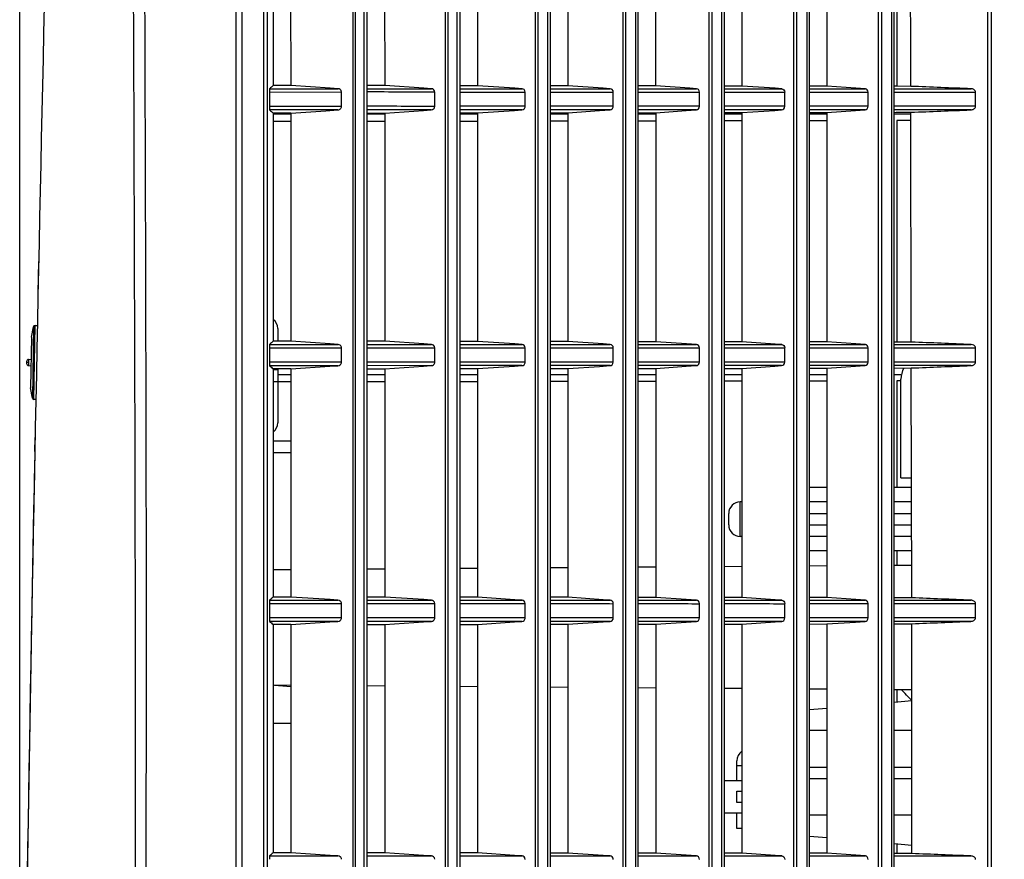
# Model space of a CAD drawing. Units: millimetres. Extents: x 0 to 594, y 0 to 420.
# Drawn here: x 316 to 345, y 200 to 225 of the extents above; entities that cross this region are included whole.
import ezdxf

# ---------------------------------------------------------------- set-up
doc = ezdxf.new("R2010")
doc.units = ezdxf.units.MM
doc.header["$LTSCALE"] = 32.67
doc.layers.get('0').update_dxf_attribs({"linetype": 'CONTINUOUS'})
doc.layers.add('0_COMPONENTS_1', color=7, linetype='CONTINUOUS')
doc.styles.get("Standard").update_dxf_attribs({"font": 'txt', "width": 0.5})
doc.dimstyles.new('DIMSTYLE_1', dxfattribs={"dimtxt": 3, "dimasz": 3.5, "dimexe": 0.18, "dimexo": 0.0625, "dimgap": 0.09, "dimtad": 1, "dimlfac": 3.003003, "dimdsep": 46, "dimtxsty": 'Standard', "dimblk": '_FILLED', "dimblk1": '_FILLED', "dimblk2": '_FILLED', "dimcen": 0.09, "dimclrt": 5, "dimadec": 0, "dimazin": 0, "dimtp": 0.5, "dimtm": 0.5, "dimtfac": 1, "dimtofl": 0, "dimtmove": 0, "dimatfit": 3, "dimldrblk": '_FILLED', "dimfxl": 1, "dimtolj": 1, "dimarcsym": 0})

# ---------------------------------------------------------------- blocks, each defined once
blk = doc.blocks.new('_FILLED')
at = {"color": 0, "linetype": 'ByBlock'}
blk.add_solid([(0, 0), (-1, 0.2143), (-1, -0.2143)], dxfattribs=at)
blk = doc.blocks.new('*D11')
at = {"color": 2, "linetype": 'Continuous'}
for p, q in [((316.462, 177.816), (316.462, 267.662)), ((351.093, 179.208), (351.093, 267.662)), ((316.462, 266.162), (333.778, 266.162)), ((351.093, 266.162), (333.778, 266.162))]:
    blk.add_line(p, q, dxfattribs=at)
at = {"color": 2, "linetype": 'Continuous', "xscale": 3.5, "yscale": 3.5, "zscale": 3.5, "rotation": 180}
blk.add_blockref('_FILLED', (316.462, 266.162), dxfattribs=at)
at = {"color": 2, "linetype": 'Continuous', "xscale": 3.5, "yscale": 3.5, "zscale": 3.5}
blk.add_blockref('_FILLED', (351.093, 266.162), dxfattribs=at)
at = {"color": 5, "linetype": 'Continuous', "insert": (330.778, 269.912), "char_height": 3, "width": 10.5, "attachment_point": 2, "line_spacing_factor": 0.9}
blk.add_mtext('104\\P[4.094]', dxfattribs=at)
blk = doc.blocks.new('*D28')
at = {"color": 2, "linetype": 'Continuous'}
for p, q in [((332.577, 236.876), (361.509, 236.877)), ((360.009, 236.877), (360.01, 211.292)), ((360.01, 185.707), (360.01, 211.292)), ((342.969, 185.707), (361.51, 185.708))]:
    blk.add_line(p, q, dxfattribs=at)
at = {"color": 2, "linetype": 'Continuous', "xscale": 3.5, "yscale": 3.5, "zscale": 3.5}
for p, rotation in [((360.009, 236.877), 90.00115459080001), ((360.01, 185.707), 270.0011545908)]:
    blk.add_blockref('_FILLED', p, dxfattribs=dict(at, rotation=rotation))
at = {"color": 5, "linetype": 'Continuous', "insert": (356.26, 211.292), "char_height": 3, "width": 9, "attachment_point": 2, "rotation": 90, "line_spacing_factor": 0.9}
blk.add_mtext('153,66\\P[6.05]', dxfattribs=at)

msp = doc.modelspace()

# ---------------------------------------------------------------- linework, layer by layer
at = {"color": 7, "linetype": 'Continuous'}
for p, q in [((322.8883, 175.2917), (322.8883, 236.6043)), ((327.011, 227.982), (327.0119, 222.8383)), ((328.7744, 185.8332), (328.7744, 227.9761)), ((328.8479, 185.8306), (328.8479, 227.9772)), ((329.1016, 227.9887), (329.1016, 185.8306)), ((329.1945, 220.9914), (329.1944, 227.983)), ((329.6964, 228.0688), (329.6972, 222.834)), ((331.3732, 185.8336), (331.3732, 228.0633)), ((331.4511, 185.8307), (331.4512, 228.0644)), ((331.7141, 228.0694), (331.7141, 185.8307)), ((332.3049, 228.0894), (332.3057, 222.83)), ((333.9056, 185.834), (333.9056, 228.0845)), ((333.9873, 185.8308), (333.9874, 228.0833)), ((334.2576, 228.0815), (334.2575, 185.8308)), ((334.8442, 228.0461), (334.8449, 222.8271)), ((336.3882, 185.8344), (336.3882, 228.0413)), ((336.4733, 185.831), (336.4733, 228.039)), ((336.75, 228.0302), (336.75, 185.831)), ((324.2937, 227.8224), (324.2951, 222.839)), ((326.103, 185.8328), (326.1027, 227.8171)), ((326.1706, 185.8305), (326.1706, 227.815)), ((326.4113, 227.8327), (326.4113, 185.8305)), ((326.5101, 220.8598), (326.5098, 227.827)), ((337.3337, 227.9443), (337.3344, 222.8254)), ((338.8409, 185.8349), (338.8409, 227.9398)), ((338.9292, 185.8312), (338.9293, 227.9344)), ((339.2121, 227.9185), (339.212, 185.8312)), ((339.2902, 220.7898), (339.29, 227.914)), ((339.7926, 227.7286), (339.7932, 222.8227)), ((341.2804, 227.7242), (341.2804, 185.8354)), ((341.372, 227.7287), (341.372, 185.8314)), ((341.6608, 227.7288), (341.6608, 185.8315)), ((341.7356, 185.8382), (341.7355, 227.7233)), ((344.4408, 227.7433), (344.4398, 187.0976)), ((344.5454, 227.7471), (344.5456, 187.0983)), ((323.5214, 187.1412), (323.5214, 227.6029)), ((323.6296, 187.1432), (323.6296, 227.5977)), ((323.787, 227.613), (323.7869, 222.8377)), ((341.8124, 227.4233), (341.8122, 222.8171)), ((323.6791, 222.6528), (325.7629, 222.6523)), ((323.6791, 222.6528), (323.6791, 222.2377)), ((323.6867, 222.7477), (325.6649, 222.7472)), ((324.2951, 222.839), (323.7869, 222.8377)), ((325.4363, 222.7625), (324.2951, 222.839)), ((325.6649, 222.7472), (325.4363, 222.7625)), ((325.763, 222.2383), (325.763, 222.6523)), ((327.0119, 222.8383), (326.51, 222.839)), ((326.51, 222.7471), (328.3674, 222.7469)), ((328.1412, 222.7621), (327.0119, 222.8383)), ((328.3674, 222.7469), (328.1412, 222.7621)), ((328.4595, 222.2387), (328.4595, 222.6519)), ((329.6972, 222.834), (329.1945, 222.8348)), ((329.1945, 222.7468), (330.9865, 222.7466)), ((329.1945, 222.6518), (331.0749, 222.6516)), ((330.7719, 222.7612), (329.6972, 222.834)), ((330.9865, 222.7466), (330.7719, 222.7612)), ((331.0749, 222.239), (331.0749, 222.6516)), ((332.3057, 222.83), (331.8025, 222.8307)), ((331.8026, 222.7466), (333.534, 222.7465)), ((331.8026, 222.6516), (333.6197, 222.6514)), ((333.3291, 222.7604), (332.3057, 222.83)), ((333.534, 222.7465), (333.3291, 222.7604)), ((333.6198, 222.2391), (333.6198, 222.6514)), ((334.8449, 222.8271), (334.3424, 222.8275)), ((334.3424, 222.7464), (336.0291, 222.7463)), ((334.3424, 222.6514), (336.1126, 222.6513)), ((335.8314, 222.7598), (334.8449, 222.8271)), ((336.0291, 222.7463), (335.8314, 222.7598)), ((336.1126, 222.2393), (336.1126, 222.6513)), ((337.3344, 222.8254), (336.8315, 222.8256)), ((336.8315, 222.7463), (338.493, 222.7462)), ((336.8315, 222.6512), (338.5746, 222.6511)), ((338.2997, 222.7594), (337.3344, 222.8254)), ((338.493, 222.7462), (338.2997, 222.7594)), ((338.5746, 222.2394), (338.5746, 222.6511)), ((339.7932, 222.8227), (339.2902, 222.8236)), ((339.2902, 222.7461), (340.9094, 222.746)), ((339.2902, 222.651), (340.9876, 222.6508)), ((340.6308, 222.7651), (339.7932, 222.8227)), ((340.9094, 222.746), (340.6308, 222.7651)), ((340.9875, 222.2395), (340.9877, 222.6508)), ((341.7964, 222.8171), (341.7356, 222.8173)), ((341.7356, 222.7459), (342.0127, 222.7459)), ((341.7356, 222.6507), (344.0906, 222.6504)), ((342.2202, 222.8156), (341.7964, 222.8171)), ((342.0127, 222.7459), (343.9628, 222.7458)), ((344.0906, 222.2396), (344.0906, 222.6504)), ((325.763, 222.2383), (323.6791, 222.2377)), ((325.6546, 222.134), (323.6875, 222.1335)), ((323.7869, 222.0449), (323.7868, 215.4497)), ((324.2953, 222.0435), (323.7869, 222.0449)), ((324.2953, 222.0085), (323.7869, 222.0085)), ((324.2953, 222.0435), (325.3143, 222.1114)), ((324.2953, 222.0435), (324.2961, 215.451)), ((325.3143, 222.1114), (325.6546, 222.134)), ((328.3577, 222.1344), (326.51, 222.1342)), ((326.5101, 222.0435), (327.012, 222.0442)), ((327.012, 222.0085), (326.5101, 222.0085)), ((327.012, 222.0442), (328.1332, 222.1194)), ((327.012, 222.0442), (327.0127, 215.4503)), ((328.1332, 222.1194), (328.3577, 222.1344)), ((331.0749, 222.239), (329.1945, 222.2388)), ((329.1945, 222.0476), (329.6973, 222.0485)), ((329.6973, 222.0085), (329.1945, 222.0085)), ((330.9772, 222.1347), (329.1946, 222.1345)), ((329.6973, 222.0485), (330.7643, 222.1203)), ((329.6973, 222.0485), (329.6979, 215.446)), ((330.7643, 222.1203), (330.9772, 222.1347)), ((333.6198, 222.2391), (331.8026, 222.239)), ((333.5251, 222.1348), (331.8026, 222.1347)), ((331.8026, 222.0518), (332.3058, 222.0525)), ((332.3058, 222.0085), (331.8026, 222.0085)), ((332.3058, 222.0525), (333.22, 222.1142)), ((332.3058, 222.0525), (332.3064, 215.442)), ((333.22, 222.1142), (333.5251, 222.1348)), ((336.1126, 222.2393), (334.3424, 222.2392)), ((336.0205, 222.135), (334.3424, 222.1349)), ((334.3424, 222.0549), (334.845, 222.0553)), ((334.845, 222.0085), (334.3424, 222.0085)), ((334.845, 222.0553), (335.7262, 222.115)), ((334.845, 222.0553), (334.8456, 215.4391)), ((335.7262, 222.115), (336.0205, 222.135)), ((337.3345, 222.0085), (336.8314, 222.0085)), ((338.5746, 222.2394), (336.8315, 222.2393)), ((338.4847, 222.1351), (336.8315, 222.135)), ((336.8315, 222.0567), (337.3345, 222.057)), ((337.3345, 222.057), (338.2927, 222.1221)), ((337.3345, 222.057), (337.3351, 215.4375)), ((338.2927, 222.1221), (338.4847, 222.1351)), ((340.9876, 222.2395), (339.2902, 222.2394)), ((340.9015, 222.1354), (339.2902, 222.1352)), ((339.2902, 222.0587), (339.7933, 222.0597)), ((339.7933, 222.0085), (339.2902, 222.0085)), ((339.7933, 222.0597), (340.6249, 222.1165)), ((339.7933, 222.0597), (339.7938, 215.4347)), ((340.6249, 222.1165), (340.9015, 222.1354)), ((342.2217, 222.0085), (341.7355, 222.0085)), ((344.0906, 222.2396), (341.7356, 222.2396)), ((341.98, 222.1355), (341.7356, 222.1354)), ((341.7356, 222.065), (341.7965, 222.0652)), ((341.7965, 222.0652), (342.2217, 222.0667)), ((343.9507, 222.1356), (341.98, 222.1355)), ((342.2333, 215.4273), (342.2217, 222.0667)), ((323.7864, 221.8102), (324.2953, 221.808)), ((327.012, 221.8037), (326.5101, 221.8039)), ((329.6973, 221.8047), (329.1945, 221.8043)), ((332.3059, 221.8079), (331.8026, 221.8072)), ((334.8451, 221.812), (334.3424, 221.8111)), ((337.3346, 221.8165), (336.8315, 221.8156)), ((339.7933, 221.8215), (339.2902, 221.8205)), ((342.2222, 221.8271), (341.8125, 221.8261)), ((341.8127, 221.8261), (341.8125, 215.4289)), ((326.51, 185.8391), (326.5101, 220.8598)), ((329.1945, 185.8387), (329.1945, 220.9914)), ((336.8314, 185.8382), (336.8315, 220.8869)), ((339.2901, 185.8382), (339.2902, 220.7898)), ((316.8, 215.573), (316.859, 215.8666)), ((316.859, 215.8666), (316.829, 213.8115)), ((316.8754, 213.7714), (316.9053, 215.9067)), ((316.9053, 215.9067), (316.9737, 215.9102)), ((316.8, 215.573), (316.77, 214.1078)), ((324.2961, 215.451), (323.7868, 215.4497)), ((325.4355, 215.3747), (324.2961, 215.451)), ((327.0127, 215.4503), (326.5101, 215.451)), ((328.1404, 215.3743), (327.0127, 215.4503)), ((329.6979, 215.446), (329.1945, 215.4469)), ((330.7711, 215.3734), (329.6979, 215.446)), ((332.3064, 215.442), (331.8026, 215.4427)), ((323.679, 215.2637), (325.7632, 215.2632)), ((323.679, 215.2637), (323.679, 214.8486)), ((323.6867, 215.36), (325.6637, 215.3595)), ((325.6637, 215.3595), (325.4355, 215.3747)), ((325.7632, 214.8492), (325.7632, 215.2632)), ((326.5101, 215.3593), (328.3662, 215.3591)), ((328.3662, 215.3591), (328.1404, 215.3743)), ((328.4597, 214.8496), (328.4597, 215.2628)), ((329.1946, 215.359), (330.9853, 215.3589)), ((330.9853, 215.3589), (330.7711, 215.3734)), ((331.075, 214.8499), (331.075, 215.2625)), ((331.8026, 215.2625), (333.6199, 215.2623)), ((331.8027, 215.3588), (333.533, 215.3587)), ((333.3283, 215.3726), (332.3064, 215.442)), ((333.5329, 215.3587), (333.3283, 215.3726)), ((333.6199, 214.85), (333.6199, 215.2623)), ((334.8456, 215.4391), (334.3424, 215.4396)), ((334.3424, 215.2623), (336.1128, 215.2622)), ((334.3425, 215.3587), (336.0281, 215.3586)), ((335.732, 215.3787), (334.8456, 215.4391)), ((336.0281, 215.3586), (335.732, 215.3787)), ((336.1128, 214.8502), (336.1128, 215.2622)), ((337.3351, 215.4375), (336.8315, 215.4377)), ((336.8315, 215.3585), (338.492, 215.3584)), ((336.8315, 215.2621), (338.5747, 215.262)), ((338.2989, 215.3716), (337.3351, 215.4375)), ((338.492, 215.3584), (338.2989, 215.3716)), ((338.5747, 214.8503), (338.5747, 215.262)), ((339.7938, 215.4347), (339.2902, 215.4356)), ((339.2904, 215.2619), (340.9869, 215.2617)), ((339.2905, 215.3584), (340.9077, 215.3582)), ((340.6296, 215.3773), (339.7938, 215.4347)), ((340.9077, 215.3582), (340.6296, 215.3773)), ((340.9869, 214.8505), (340.9869, 215.2617)), ((342.2333, 215.4273), (341.7356, 215.4291)), ((341.7356, 215.3582), (342.0192, 215.3581)), ((341.7357, 215.2616), (344.0905, 215.2613)), ((342.0192, 215.3581), (343.9615, 215.358)), ((344.0905, 214.8506), (344.0905, 215.2613)), ((316.7139, 214.9287), (316.787, 214.9377)), ((316.7139, 214.9287), (316.7139, 214.7493)), ((316.6612, 214.8692), (316.6612, 214.8088)), ((316.7139, 214.839), (316.6612, 214.839)), ((316.7139, 214.7493), (316.7829, 214.7408)), ((325.6563, 214.7463), (323.6873, 214.7457)), ((323.7868, 214.657), (323.7868, 208.0617)), ((324.2961, 214.6556), (323.7868, 214.657)), ((324.2961, 214.6556), (325.4293, 214.7311)), ((324.2961, 214.6556), (324.2963, 208.0631)), ((325.4293, 214.7311), (325.6563, 214.7463)), ((328.3593, 214.7467), (326.5101, 214.7464)), ((326.5101, 214.6556), (327.0128, 214.6563)), ((327.0128, 214.6563), (328.1347, 214.7316)), ((327.0128, 214.6563), (327.0132, 208.0624)), ((328.1347, 214.7316), (328.3593, 214.7467)), ((329.1945, 214.6598), (329.698, 214.6606)), ((330.9788, 214.7469), (329.1946, 214.7467)), ((329.698, 214.6606), (330.7657, 214.7325)), ((329.698, 214.6606), (329.6984, 208.0581)), ((330.7657, 214.7325), (330.9788, 214.7469)), ((333.6199, 214.85), (331.8026, 214.8499)), ((331.8026, 214.6639), (332.3065, 214.6646)), ((333.5266, 214.7471), (331.8027, 214.747)), ((332.3065, 214.6646), (333.2213, 214.7264)), ((332.3065, 214.6646), (332.3068, 208.0541)), ((333.2213, 214.7264), (333.5266, 214.7471)), ((336.1128, 214.8502), (334.3424, 214.8501)), ((334.3424, 214.667), (334.8456, 214.6674)), ((336.0219, 214.7472), (334.3425, 214.7471)), ((334.8456, 214.6674), (335.7274, 214.7273)), ((334.8456, 214.6674), (334.8459, 208.0512)), ((335.7274, 214.7273), (336.0219, 214.7472)), ((338.5747, 214.8503), (336.8315, 214.8502)), ((338.486, 214.7474), (336.8315, 214.7473)), ((336.8315, 214.6688), (337.3351, 214.6691)), ((337.3351, 214.6691), (338.2939, 214.7343)), ((337.3351, 214.6691), (337.3354, 208.0495)), ((338.2939, 214.7343), (338.486, 214.7474)), ((340.9869, 214.8505), (339.2902, 214.8503)), ((340.902, 214.7476), (339.2902, 214.7474)), ((339.2902, 214.6709), (339.7939, 214.6718)), ((339.7939, 214.6718), (340.6249, 214.7286)), ((339.7939, 214.6718), (339.7942, 208.0467)), ((340.6249, 214.7286), (340.902, 214.7476)), ((344.0905, 214.8506), (341.7356, 214.8505)), ((341.9537, 214.7477), (341.7356, 214.7477)), ((341.7356, 214.6773), (342.2346, 214.6792)), ((343.9529, 214.7478), (341.9537, 214.7477)), ((342.2457, 208.0391), (342.2346, 214.6792)), ((324.2961, 214.486), (323.9206, 214.486)), ((327.0128, 214.486), (326.5101, 214.486)), ((329.698, 214.486), (329.1945, 214.486)), ((332.3065, 214.486), (331.8026, 214.486)), ((334.8456, 214.486), (334.3424, 214.486)), ((337.3351, 214.486), (336.8315, 214.486)), ((339.7939, 214.486), (339.2902, 214.486)), ((341.9359, 214.486), (341.7356, 214.486)), ((341.9361, 214.305), (341.8128, 214.3047)), ((341.813, 214.3047), (341.813, 211.842)), ((341.9359, 211.509), (341.9359, 214.355)), ((316.829, 213.8115), (316.77, 214.1078)), ((323.9206, 214.2881), (324.2961, 214.2865)), ((327.0128, 214.2822), (326.5101, 214.2824)), ((329.698, 214.2833), (329.1946, 214.2829)), ((332.3065, 214.2864), (331.8026, 214.2857)), ((334.8457, 214.2905), (334.3424, 214.2897)), ((337.3352, 214.2951), (336.8315, 214.2941)), ((339.7939, 214.3001), (339.2902, 214.299)), ((316.9298, 213.7685), (316.8754, 213.7714)), ((316.8996, 212.2701), (316.9076, 212.6722)), ((341.813, 211.842), (341.8129, 211.509)), ((341.8129, 211.509), (341.8129, 211.226)), ((341.9359, 211.509), (342.2402, 211.509)), ((339.7941, 211.226), (339.2902, 211.226)), ((342.2407, 211.226), (341.7356, 211.226)), ((337.2906, 209.8107), (337.2906, 210.8097)), ((337.3353, 210.8097), (337.2906, 210.8097)), ((339.7941, 210.8097), (339.2902, 210.8097)), ((342.2414, 210.8097), (341.7356, 210.8097)), ((336.9576, 210.1437), (336.9576, 210.4767)), ((339.2902, 210.4767), (339.7941, 210.4767)), ((341.7356, 210.4767), (342.242, 210.4767)), ((339.2902, 210.1437), (339.7941, 210.1437)), ((341.7356, 210.1437), (342.2425, 210.1437)), ((337.3354, 209.8107), (337.2906, 209.8107)), ((339.7942, 209.8107), (339.2902, 209.8107)), ((342.2431, 209.8107), (341.7356, 209.8107)), ((339.7942, 209.3945), (339.2902, 209.3945)), ((342.2437, 209.3945), (341.7356, 209.3945)), ((341.8129, 209.3945), (341.8129, 208.9744)), ((332.3067, 208.908), (331.8026, 208.9045)), ((334.8459, 208.9257), (334.3424, 208.9222)), ((337.3354, 208.9431), (336.8314, 208.9396)), ((339.7942, 208.9603), (339.2902, 208.9567)), ((342.2443, 208.9774), (341.7356, 208.9738)), ((324.2963, 208.8521), (323.7868, 208.8485)), ((327.0132, 208.871), (326.5101, 208.8675)), ((329.6983, 208.8898), (329.1945, 208.8863)), ((324.2963, 208.0631), (323.7868, 208.0617)), ((325.4342, 207.987), (324.2963, 208.0631)), ((327.0132, 208.0624), (326.5101, 208.063)), ((328.1394, 207.9865), (327.0132, 208.0624)), ((329.6984, 208.0581), (329.1945, 208.0589)), ((330.7702, 207.9856), (329.6984, 208.0581)), ((332.3068, 208.0541), (331.8026, 208.0548)), ((333.3274, 207.9848), (332.3068, 208.0541)), ((334.8459, 208.0512), (334.3424, 208.0517)), ((335.7312, 207.9909), (334.8459, 208.0512)), ((337.3354, 208.0495), (336.8315, 208.0497)), ((338.298, 207.9838), (337.3354, 208.0495)), ((339.7942, 208.0467), (339.2902, 208.0477)), ((340.6281, 207.9895), (339.7942, 208.0467)), ((323.679, 207.8747), (323.679, 207.4596)), ((323.6868, 207.9722), (325.6621, 207.9717)), ((325.6621, 207.9717), (325.4342, 207.987)), ((325.763, 207.4601), (325.763, 207.8741)), ((326.5101, 207.9716), (328.3649, 207.9713)), ((328.3649, 207.9713), (328.1394, 207.9865)), ((328.4597, 207.4606), (328.4597, 207.8737)), ((329.1946, 207.9713), (330.9842, 207.9711)), ((330.9842, 207.9711), (330.7702, 207.9856)), ((331.0751, 207.4608), (331.0751, 207.8735)), ((331.8026, 207.971), (333.5317, 207.9709)), ((333.5317, 207.9709), (333.3274, 207.9848)), ((333.6199, 207.461), (333.6199, 207.8733)), ((334.3424, 207.9709), (336.0269, 207.9708)), ((336.0269, 207.9708), (335.7312, 207.9909)), ((336.1128, 207.4611), (336.1128, 207.8731)), ((336.8315, 207.9708), (338.4909, 207.9707)), ((338.4909, 207.9707), (338.298, 207.9838)), ((338.5747, 207.4613), (338.5747, 207.873)), ((339.2903, 207.8729), (340.986, 207.8727)), ((339.2904, 207.9706), (340.9057, 207.9705)), ((340.9057, 207.9705), (340.6281, 207.9895)), ((340.986, 207.4615), (340.986, 207.8727)), ((342.2457, 208.0391), (341.7356, 208.041)), ((341.7358, 207.9704), (342.1621, 207.9704)), ((341.7358, 207.8726), (344.0907, 207.8723)), ((342.1621, 207.9704), (343.9604, 207.9702)), ((344.0906, 207.4616), (344.0907, 207.8723)), ((325.6576, 207.3585), (323.6872, 207.358)), ((323.7868, 207.2691), (323.7867, 200.6738)), ((324.2963, 207.2677), (323.7868, 207.2691)), ((324.2963, 207.2677), (325.4304, 207.3434)), ((324.2963, 207.2677), (324.2966, 200.6751)), ((325.4304, 207.3434), (325.6576, 207.3585)), ((328.3607, 207.3589), (326.51, 207.3587)), ((326.51, 207.2677), (327.0132, 207.2684)), ((327.0132, 207.2684), (328.1359, 207.3438)), ((327.0132, 207.2684), (327.0135, 200.6744)), ((328.1359, 207.3438), (328.3607, 207.3589)), ((329.1945, 207.2719), (329.6984, 207.2727)), ((330.9802, 207.3591), (329.1946, 207.359)), ((329.6984, 207.2727), (330.7669, 207.3448)), ((329.6984, 207.2727), (329.6986, 200.6701)), ((330.7669, 207.3448), (330.9802, 207.3591)), ((333.5279, 207.3593), (331.8026, 207.3592)), ((331.8026, 207.276), (332.3068, 207.2767)), ((332.3068, 207.2767), (333.3241, 207.3455)), ((332.3068, 207.2767), (332.307, 200.6661)), ((333.3241, 207.3455), (333.5279, 207.3593)), ((336.0231, 207.3595), (334.3424, 207.3594)), ((334.3424, 207.2791), (334.8459, 207.2795)), ((334.8459, 207.2795), (335.7284, 207.3395)), ((334.8459, 207.2795), (334.8461, 200.6632)), ((335.7284, 207.3395), (336.0231, 207.3595)), ((338.4872, 207.3596), (336.8314, 207.3595)), ((336.8315, 207.281), (337.3355, 207.2812)), ((337.3355, 207.2812), (338.295, 207.3465)), ((337.3355, 207.2812), (337.3356, 200.6617)), ((338.295, 207.3465), (338.4872, 207.3596)), ((339.2902, 207.283), (339.7943, 207.284)), ((340.986, 207.4615), (339.2903, 207.4613)), ((340.9023, 207.3598), (339.2904, 207.3596)), ((339.7943, 207.284), (340.6255, 207.3409)), ((339.7943, 207.284), (339.7945, 200.6588)), ((340.6255, 207.3409), (340.9023, 207.3598)), ((341.7357, 207.2897), (342.2467, 207.2916)), ((344.0906, 207.4616), (341.7358, 207.4615)), ((341.9005, 207.3599), (341.7359, 207.3599)), ((342.3374, 207.36), (341.9005, 207.3599)), ((342.2502, 200.651), (342.2467, 207.2916)), ((343.9553, 207.3601), (342.3374, 207.36)), ((324.2964, 205.508), (323.7867, 205.5115)), ((327.0133, 205.489), (326.51, 205.4925)), ((329.6985, 205.4703), (329.1945, 205.4738)), ((332.3069, 205.4521), (331.8026, 205.4556)), ((334.846, 205.4343), (334.3423, 205.4378)), ((337.3355, 205.417), (336.8314, 205.4205)), ((339.7943, 205.3998), (339.2901, 205.4033)), ((342.2486, 205.3826), (341.7356, 205.3862)), ((341.8132, 205.3857), (341.8132, 205.0318)), ((341.7356, 205.025), (342.2489, 205.0699)), ((339.2901, 204.8111), (339.7944, 204.8552)), ((339.7944, 204.205), (339.2901, 204.205)), ((342.2495, 204.205), (341.7356, 204.205)), ((337.1907, 202.7545), (337.1907, 203.3308)), ((337.3356, 203.1887), (337.1907, 203.1887)), ((339.2901, 203.1507), (339.7944, 203.1507)), ((341.7356, 203.1507), (342.25, 203.1507)), ((337.3356, 202.7545), (336.8314, 202.7545)), ((339.2901, 202.8177), (339.7944, 202.8177)), ((341.7356, 202.8177), (342.2501, 202.8177)), ((337.1907, 202.4548), (337.3356, 202.4548)), ((337.1907, 202.1218), (337.1907, 202.4548)), ((337.3311, 202.1218), (337.1907, 202.1218)), ((337.3356, 201.8221), (336.8314, 201.8221)), ((337.1907, 201.3725), (337.1907, 201.8221)), ((339.7944, 201.7634), (339.2902, 201.7634)), ((342.2503, 201.7634), (341.7356, 201.7634)), ((337.3356, 201.3725), (337.1907, 201.3725)), ((339.2902, 201.1574), (339.7944, 201.1133)), ((341.7356, 200.9434), (342.2502, 200.8984)), ((341.8131, 200.9367), (341.8131, 200.6528)), ((324.2966, 200.6751), (323.7867, 200.6738)), ((325.4331, 200.5992), (324.2966, 200.6751)), ((327.0135, 200.6744), (326.5101, 200.6751)), ((328.1385, 200.5987), (327.0135, 200.6744)), ((329.6986, 200.6701), (329.1945, 200.671)), ((330.7693, 200.5978), (329.6986, 200.6701)), ((332.307, 200.6661), (331.8026, 200.6668)), ((333.3265, 200.597), (332.307, 200.6661)), ((334.8461, 200.6632), (334.3424, 200.6637)), ((335.7304, 200.6031), (334.8461, 200.6632)), ((337.3356, 200.6617), (336.8315, 200.6619)), ((338.2971, 200.5961), (337.3356, 200.6617)), ((339.7945, 200.6588), (339.2901, 200.6598)), ((340.6276, 200.6017), (339.7945, 200.6588)), ((342.2502, 200.651), (341.7357, 200.6531)), ((323.6869, 200.5845), (325.6608, 200.5839)), ((325.6608, 200.5839), (325.4331, 200.5992)), ((326.5101, 200.5838), (328.3637, 200.5836)), ((328.3637, 200.5836), (328.1385, 200.5987)), ((329.1946, 200.5835), (330.983, 200.5833)), ((330.983, 200.5833), (330.7693, 200.5978)), ((331.8026, 200.5833), (333.5306, 200.5832)), ((333.5306, 200.5832), (333.3265, 200.597)), ((334.3424, 200.5831), (336.0258, 200.583)), ((336.0258, 200.583), (335.7304, 200.6031)), ((336.8315, 200.583), (338.4898, 200.583)), ((338.4898, 200.583), (338.2971, 200.5961)), ((339.2902, 200.5828), (340.9056, 200.5827)), ((340.9056, 200.5827), (340.6276, 200.6017)), ((341.7356, 200.5826), (341.9829, 200.5826)), ((341.9829, 200.5826), (343.959, 200.5824))]:
    msp.add_line(p, q, dxfattribs=at)
for points in [[(336.8315, 220.8869), (336.8312, 229.107), (336.8311, 230.3638), (336.8308, 232.7497)], [(331.8026, 185.8385), (331.8026, 221.0509), (331.8024, 228.0637)], [(334.3423, 185.8383), (334.3424, 221.0725), (334.3422, 228.0819)]]:
    msp.add_lwpolyline(points, dxfattribs=at)
for centre, radius, start, end in [((326.7933, 219.387), 4.5767, 131.06346, 132.75016), ((325.8513, -722.9955), 945.6488, 89.8419706, 89.9600864), ((326.8156, 225.5446), 4.6282, 227.47762, 229.12654), ((325.8513, -738.9296), 961.1693, 89.8445246, 89.9607328), ((316.9079, 215.8568), 0.05, 92.98859, 168.64411), ((326.7965, 211.992), 4.5841, 131.03689, 132.71727), ((316.7212, 214.8692), 0.0599, 97, 180), ((316.7212, 214.8088), 0.0599, 180, 263), ((325.8157, -605.8478), 820.6976, 90.0036657, 90.1491671), ((326.8123, 218.1494), 4.6207, 227.44437, 229.09791), ((342.6019, 214.355), 0.666, 150.94031, 180), ((316.878, 213.8213), 0.05, 191.26608, 267.0131), ((2945.9138, 158.6791), 2629.5604, 178.8322197, 179.2222372), ((337.2906, 210.4767), 0.333, 90, 180), ((337.2906, 210.1437), 0.333, 180, 270), ((326.7995, 204.5973), 4.5912, 131.01118, 132.68574), ((326.8091, 210.7546), 4.6134, 227.4126, 229.07085), ((333.1447, 196.524), 12.4875, 43.20821, 45.2176), ((337.5237, 203.3308), 0.333, 124.46138, 180), ((326.8025, 197.2028), 4.5981, 130.98581, 132.65499)]:
    msp.add_arc(centre, radius, start, end, dxfattribs=at)
for points in [[(342.2202, 222.8156), (342.2168, 224.4582), (342.213, 226.1008), (342.2091, 227.7434)], [(343.9628, 222.7458), (343.3819, 222.7692), (342.8011, 222.7925), (342.2202, 222.8156)], [(342.2217, 222.0667), (342.7981, 222.0895), (343.3744, 222.1125), (343.9507, 222.1356)], [(326.5101, 215.2636), (327.16, 215.2633), (327.8098, 215.2625), (328.4597, 215.2612)], [(329.1946, 215.2649), (329.8214, 215.2633), (330.4482, 215.2614), (331.075, 215.2592)], [(343.9615, 215.358), (343.3854, 215.3813), (342.8094, 215.4044), (342.2333, 215.4273)], [(328.4597, 214.8478), (327.8098, 214.849), (327.16, 214.8499), (326.5101, 214.8502)], [(331.075, 214.8464), (330.4482, 214.8485), (329.8214, 214.8504), (329.1946, 214.8519)], [(342.2346, 214.6792), (342.8074, 214.7019), (343.3802, 214.7248), (343.9529, 214.7478)], [(323.679, 207.8732), (324.3736, 207.8743), (325.0683, 207.8748), (325.763, 207.8749)], [(326.5101, 207.8743), (327.1599, 207.8741), (327.8098, 207.8736), (328.4597, 207.8728)], [(329.1946, 207.8749), (329.8214, 207.874), (330.4483, 207.8728), (331.0751, 207.8715)], [(331.8026, 207.8754), (332.4084, 207.8739), (333.0141, 207.8723), (333.6199, 207.8705)], [(334.3424, 207.8757), (334.9325, 207.8739), (335.5226, 207.8718), (336.1128, 207.8696)], [(336.8315, 207.8762), (337.4126, 207.8739), (337.9936, 207.8714), (338.5747, 207.8689)], [(343.9604, 207.9702), (343.3889, 207.9934), (342.8173, 208.0163), (342.2457, 208.0391)], [(325.763, 207.4604), (325.0683, 207.4603), (324.3736, 207.4599), (323.679, 207.4587)], [(328.4597, 207.4594), (327.8098, 207.4601), (327.1599, 207.4606), (326.5101, 207.4608)], [(331.0751, 207.4587), (330.4483, 207.46), (329.8214, 207.4611), (329.1946, 207.462)], [(333.6199, 207.4581), (333.0141, 207.4598), (332.4084, 207.4614), (331.8026, 207.4628)], [(336.1128, 207.4576), (335.5226, 207.4597), (334.9325, 207.4617), (334.3424, 207.4635)], [(338.5747, 207.4572), (337.9936, 207.4597), (337.4126, 207.4621), (336.8315, 207.4643)], [(342.2467, 207.2916), (342.8162, 207.3142), (343.3858, 207.3371), (343.9553, 207.3601)], [(343.959, 200.5824), (343.3894, 200.6055), (342.8198, 200.6284), (342.2502, 200.651)]]:
    msp.add_open_spline(points, degree=3, dxfattribs=at)
for points, knots in [([(323.6867, 222.7477), (323.6792, 222.7408), (323.6839, 222.7032), (323.6791, 222.6744), (323.6791, 222.6528)], [0, 0, 0, 0, 0.3208057, 1, 1, 1, 1]), ([(325.7629, 222.6523), (325.7629, 222.6787), (325.737, 222.7292), (325.6874, 222.7457), (325.6649, 222.7472)], [0, 0, 0, 0, 0.5395655, 1, 1, 1, 1]), ([(328.4595, 222.6519), (328.4595, 222.6776), (328.4371, 222.7273), (328.389, 222.7454), (328.3674, 222.7469)], [0, 0, 0, 0, 0.5423525, 1, 1, 1, 1]), ([(331.0749, 222.6516), (331.0749, 222.6769), (331.0547, 222.726), (331.0077, 222.7452), (330.9865, 222.7466)], [0, 0, 0, 0, 0.5437123, 1, 1, 1, 1]), ([(333.6197, 222.6514), (333.6197, 222.6764), (333.6011, 222.7249), (333.5549, 222.745), (333.534, 222.7465)], [0, 0, 0, 0, 0.5447881, 1, 1, 1, 1]), ([(336.1126, 222.6513), (336.1126, 222.676), (336.0953, 222.7241), (336.0497, 222.7449), (336.0291, 222.7463)], [0, 0, 0, 0, 0.5455794, 1, 1, 1, 1]), ([(338.493, 222.7462), (338.5134, 222.7448), (338.5583, 222.7232), (338.5746, 222.6757), (338.5746, 222.6511)], [0, 0, 0, 0, 0.453748, 1, 1, 1, 1]), ([(340.9876, 222.6508), (340.9876, 222.675), (340.9731, 222.7217), (340.9294, 222.7446), (340.9094, 222.746)], [0, 0, 0, 0, 0.5473759, 1, 1, 1, 1]), ([(344.0906, 222.6504), (344.0906, 222.6788), (344.0487, 222.7331), (343.9912, 222.7447), (343.9628, 222.7458)], [0, 0, 0, 0, 0.5007599, 1, 1, 1, 1]), ([(323.6791, 222.2377), (323.6791, 222.2141), (323.6846, 222.1825), (323.6791, 222.1412), (323.6875, 222.1335)], [0, 0, 0, 0, 0.6747961, 1, 1, 1, 1]), ([(325.6546, 222.134), (325.6792, 222.1357), (325.7331, 222.1545), (325.763, 222.2093), (325.763, 222.2383)], [0, 0, 0, 0, 0.4590973, 1, 1, 1, 1]), ([(328.3577, 222.1344), (328.3814, 222.136), (328.4336, 222.1566), (328.4595, 222.2104), (328.4595, 222.2387)], [0, 0, 0, 0, 0.4571291, 1, 1, 1, 1]), ([(330.9772, 222.1347), (331.0004, 222.1362), (331.0515, 222.1581), (331.0749, 222.2111), (331.0749, 222.239)], [0, 0, 0, 0, 0.455573, 1, 1, 1, 1]), ([(333.5251, 222.1348), (333.548, 222.1364), (333.5981, 222.1592), (333.6198, 222.2117), (333.6198, 222.2391)], [0, 0, 0, 0, 0.4548058, 1, 1, 1, 1]), ([(336.0205, 222.135), (336.043, 222.1365), (336.0924, 222.1602), (336.1126, 222.2121), (336.1126, 222.2393)], [0, 0, 0, 0, 0.4542172, 1, 1, 1, 1]), ([(338.4847, 222.1351), (338.507, 222.1366), (338.5555, 222.161), (338.5746, 222.2125), (338.5746, 222.2394)], [0, 0, 0, 0, 0.4537152, 1, 1, 1, 1]), ([(340.9015, 222.1354), (340.9234, 222.1368), (340.9706, 222.1626), (340.9876, 222.2131), (340.9876, 222.2395)], [0, 0, 0, 0, 0.4529101, 1, 1, 1, 1]), ([(343.9507, 222.1356), (343.9816, 222.1369), (344.0436, 222.1505), (344.0906, 222.2085), (344.0906, 222.2396)], [0, 0, 0, 0, 0.4979944, 1, 1, 1, 1]), ([(323.6867, 215.36), (323.6791, 215.3529), (323.684, 215.3148), (323.679, 215.2856), (323.679, 215.2637)], [0, 0, 0, 0, 0.3213997, 1, 1, 1, 1]), ([(325.7632, 215.2632), (325.7632, 215.2899), (325.7368, 215.3411), (325.6865, 215.3579), (325.6637, 215.3595)], [0, 0, 0, 0, 0.5398332, 1, 1, 1, 1]), ([(328.4597, 215.2628), (328.4597, 215.2889), (328.4369, 215.3392), (328.3882, 215.3576), (328.3662, 215.3591)], [0, 0, 0, 0, 0.5425754, 1, 1, 1, 1]), ([(331.075, 215.2625), (331.075, 215.2882), (331.0545, 215.3378), (331.0068, 215.3574), (330.9853, 215.3589)], [0, 0, 0, 0, 0.543589, 1, 1, 1, 1]), ([(333.6199, 215.2623), (333.6199, 215.2877), (333.6009, 215.3368), (333.5541, 215.3573), (333.5329, 215.3587)], [0, 0, 0, 0, 0.5449289, 1, 1, 1, 1]), ([(336.1128, 215.2622), (336.1128, 215.2873), (336.095, 215.3359), (336.0489, 215.3571), (336.0281, 215.3586)], [0, 0, 0, 0, 0.5456945, 1, 1, 1, 1]), ([(338.492, 215.3584), (338.5126, 215.357), (338.5581, 215.3351), (338.5747, 215.2869), (338.5747, 215.262)], [0, 0, 0, 0, 0.4536567, 1, 1, 1, 1]), ([(340.9869, 215.2617), (340.9869, 215.2862), (340.9721, 215.3335), (340.9279, 215.3568), (340.9077, 215.3582)], [0, 0, 0, 0, 0.5474358, 1, 1, 1, 1]), ([(344.0905, 215.2613), (344.0905, 215.2901), (344.0482, 215.3449), (343.9901, 215.3569), (343.9615, 215.358)], [0, 0, 0, 0, 0.5010899, 1, 1, 1, 1]), ([(323.679, 214.8486), (323.679, 214.8253), (323.6844, 214.7941), (323.6791, 214.7533), (323.6873, 214.7457)], [0, 0, 0, 0, 0.6754724, 1, 1, 1, 1]), ([(325.6563, 214.7463), (325.6806, 214.7479), (325.7339, 214.7664), (325.7632, 214.8205), (325.7632, 214.8492)], [0, 0, 0, 0, 0.4592034, 1, 1, 1, 1]), ([(328.3593, 214.7467), (328.3827, 214.7482), (328.4344, 214.7685), (328.4597, 214.8217), (328.4597, 214.8496)], [0, 0, 0, 0, 0.457178, 1, 1, 1, 1]), ([(330.9788, 214.7469), (331.0017, 214.7485), (331.0521, 214.7699), (331.075, 214.8224), (331.075, 214.8499)], [0, 0, 0, 0, 0.4555829, 1, 1, 1, 1]), ([(333.5266, 214.7471), (333.5492, 214.7486), (333.5987, 214.771), (333.6199, 214.8229), (333.6199, 214.85)], [0, 0, 0, 0, 0.4547875, 1, 1, 1, 1]), ([(336.0219, 214.7472), (336.0442, 214.7487), (336.0929, 214.772), (336.1128, 214.8234), (336.1128, 214.8502)], [0, 0, 0, 0, 0.4541626, 1, 1, 1, 1]), ([(338.486, 214.7474), (338.508, 214.7489), (338.5561, 214.7728), (338.5747, 214.8237), (338.5747, 214.8503)], [0, 0, 0, 0, 0.4536353, 1, 1, 1, 1]), ([(340.902, 214.7476), (340.9236, 214.7491), (340.9703, 214.7744), (340.9868, 214.8244), (340.9869, 214.8505)], [0, 0, 0, 0, 0.4527734, 1, 1, 1, 1]), ([(343.9529, 214.7478), (343.9833, 214.7491), (344.0446, 214.7624), (344.0905, 214.8199), (344.0905, 214.8506)], [0, 0, 0, 0, 0.4980233, 1, 1, 1, 1]), ([(323.6868, 207.9722), (323.6791, 207.9651), (323.684, 207.9264), (323.679, 207.8968), (323.679, 207.8747)], [0, 0, 0, 0, 0.3219861, 1, 1, 1, 1]), ([(325.763, 207.8741), (325.763, 207.9013), (325.736, 207.953), (325.6852, 207.9702), (325.6621, 207.9717)], [0, 0, 0, 0, 0.5400635, 1, 1, 1, 1]), ([(328.4597, 207.8737), (328.4597, 207.9002), (328.4365, 207.9511), (328.3872, 207.9698), (328.3649, 207.9713)], [0, 0, 0, 0, 0.5427632, 1, 1, 1, 1]), ([(331.0751, 207.8735), (331.0751, 207.8995), (331.0541, 207.9496), (331.0059, 207.9696), (330.9842, 207.9711)], [0, 0, 0, 0, 0.5437329, 1, 1, 1, 1]), ([(333.6199, 207.8733), (333.6199, 207.899), (333.6005, 207.9486), (333.5531, 207.9695), (333.5317, 207.9709)], [0, 0, 0, 0, 0.5450358, 1, 1, 1, 1]), ([(336.1128, 207.8731), (336.1128, 207.8986), (336.0946, 207.9477), (336.048, 207.9694), (336.0269, 207.9708)], [0, 0, 0, 0, 0.5457757, 1, 1, 1, 1]), ([(338.4909, 207.9707), (338.5117, 207.9692), (338.5577, 207.9469), (338.5747, 207.8982), (338.5747, 207.873)], [0, 0, 0, 0, 0.453598, 1, 1, 1, 1]), ([(340.986, 207.8727), (340.986, 207.8975), (340.9709, 207.9453), (340.9262, 207.9691), (340.9057, 207.9705)], [0, 0, 0, 0, 0.5474577, 1, 1, 1, 1]), ([(344.0907, 207.8723), (344.0907, 207.9014), (344.048, 207.9568), (343.9894, 207.9691), (343.9604, 207.9702)], [0, 0, 0, 0, 0.5013865, 1, 1, 1, 1]), ([(323.679, 207.4596), (323.679, 207.4365), (323.6843, 207.4057), (323.6791, 207.3655), (323.6872, 207.358)], [0, 0, 0, 0, 0.6761515, 1, 1, 1, 1]), ([(325.6576, 207.3585), (325.6816, 207.3601), (325.7343, 207.3783), (325.763, 207.4319), (325.763, 207.4601)], [0, 0, 0, 0, 0.4593399, 1, 1, 1, 1]), ([(328.3607, 207.3589), (328.3839, 207.3605), (328.435, 207.3804), (328.4597, 207.433), (328.4597, 207.4606)], [0, 0, 0, 0, 0.4572516, 1, 1, 1, 1]), ([(330.9802, 207.3591), (331.0028, 207.3607), (331.0527, 207.3818), (331.0751, 207.4337), (331.0751, 207.4608)], [0, 0, 0, 0, 0.4556166, 1, 1, 1, 1]), ([(333.5279, 207.3593), (333.5502, 207.3608), (333.5992, 207.3829), (333.6199, 207.4342), (333.6199, 207.461)], [0, 0, 0, 0, 0.454792, 1, 1, 1, 1]), ([(336.0231, 207.3595), (336.0451, 207.361), (336.0934, 207.3838), (336.1128, 207.4347), (336.1128, 207.4611)], [0, 0, 0, 0, 0.454137, 1, 1, 1, 1]), ([(338.4872, 207.3596), (338.509, 207.3611), (338.5565, 207.3847), (338.5747, 207.435), (338.5747, 207.4613)], [0, 0, 0, 0, 0.4535854, 1, 1, 1, 1]), ([(340.9023, 207.3598), (340.9236, 207.3613), (340.9698, 207.3863), (340.986, 207.4357), (340.986, 207.4615)], [0, 0, 0, 0, 0.452669, 1, 1, 1, 1]), ([(343.9553, 207.3601), (343.9853, 207.3613), (344.0459, 207.3745), (344.0906, 207.4314), (344.0906, 207.4616)], [0, 0, 0, 0, 0.4980646, 1, 1, 1, 1]), ([(323.6869, 200.5845), (323.6791, 200.5772), (323.6841, 200.5381), (323.679, 200.5081), (323.679, 200.4857)], [0, 0, 0, 0, 0.3225696, 1, 1, 1, 1]), ([(325.763, 200.4851), (325.763, 200.5126), (325.7356, 200.5649), (325.6841, 200.5824), (325.6608, 200.5839)], [0, 0, 0, 0, 0.5402626, 1, 1, 1, 1]), ([(328.4598, 200.4847), (328.4598, 200.5115), (328.4361, 200.5629), (328.3862, 200.5821), (328.3637, 200.5836)], [0, 0, 0, 0, 0.5425085, 1, 1, 1, 1]), ([(331.0752, 200.4844), (331.0752, 200.5108), (331.0537, 200.5615), (331.005, 200.5818), (330.983, 200.5833)], [0, 0, 0, 0, 0.5438474, 1, 1, 1, 1]), ([(333.6199, 200.4842), (333.6199, 200.5103), (333.6001, 200.5605), (333.5523, 200.5817), (333.5306, 200.5832)], [0, 0, 0, 0, 0.5451139, 1, 1, 1, 1]), ([(336.1128, 200.4841), (336.1128, 200.5099), (336.0943, 200.5595), (336.0472, 200.5816), (336.0258, 200.583)], [0, 0, 0, 0, 0.5458312, 1, 1, 1, 1]), ([(338.4898, 200.583), (338.5109, 200.5815), (338.5574, 200.5588), (338.5748, 200.5096), (338.5748, 200.484)], [0, 0, 0, 0, 0.4535678, 1, 1, 1, 1]), ([(340.9869, 200.4837), (340.9869, 200.5088), (340.9715, 200.5571), (340.9263, 200.5813), (340.9056, 200.5827)], [0, 0, 0, 0, 0.5474527, 1, 1, 1, 1]), ([(344.0906, 200.4835), (344.0906, 200.5129), (344.0474, 200.5687), (343.9882, 200.5813), (343.959, 200.5824)], [0, 0, 0, 0, 0.5015924, 1, 1, 1, 1])]:
    msp.add_open_spline(points, degree=3, knots=knots, dxfattribs=at)
at = {"layer": '0_COMPONENTS_1', "color": 7, "linetype": 'Continuous'}
for p, q in [((322.7218, 175.3116), (322.7218, 236.5578)), ((316.993, 216.8516), (317.0119, 217.7574)), ((323.9206, 215.8159), (323.9206, 215.4497)), ((323.9206, 214.6226), (323.7868, 214.6226)), ((323.9206, 214.657), (323.9206, 213.0962)), ((323.7868, 214.2896), (323.9206, 214.2896)), ((323.7868, 212.5746), (324.2962, 212.5746)), ((323.7868, 212.2416), (324.2962, 212.2416)), ((324.2964, 205.4705), (323.8307, 205.5112)), ((323.7867, 204.4161), (324.2869, 204.4161))]:
    msp.add_line(p, q, dxfattribs=at)
for centre, radius, start, end in [((-5827.5092, 198.3275), 6147.3231, 359.82488659, 0.27222779), ((323.5876, 215.8159), 0.333, 0, 53.22987), ((323.5876, 213.0962), 0.333, 306.76188, 360)]:
    msp.add_arc(centre, radius, start, end, dxfattribs=at)
msp.add_open_spline([(317.234, 228.159), (316.8863, 211.9538), (316.5236, 195.7486), (316.4686, 179.541)], degree=3, dxfattribs=at)
msp.add_open_spline([(320.1034, 179.5336), (320.0933, 183.5329), (320.0918, 191.532), (320.1468, 207.5268), (320.1032, 219.5225), (320.0753, 227.5182)], degree=3, knots=[0, 0, 0, 0, 0.2500341, 0.5001055, 1, 1, 1, 1], dxfattribs=at)

# ---------------------------------------------------------------- dimensions: what is measured, and where the dimension line sits
at = {"color": 2, "linetype": 'Continuous'}
for base, p1, p2, angle, picture, middle in [((316.4623, 266.1618), (351.0934, 179.2083), (316.4623, 177.8157), 180, '*D11', (332.2779, 266.1618)), ((360.0091, 236.8768), (342.9691, 185.7071), (332.5768, 236.8762), 90.00115, '*D28', (361.6899, 208.9454))]:
    dim = msp.add_linear_dim(base=base, p1=p1, p2=p2, angle=angle, dimstyle='DIMSTYLE_1', dxfattribs=at)
    dim.commit()
    dim.dimension.update_dxf_attribs({"geometry": picture, "text_midpoint": middle, "dimtype": 160})

doc.saveas('drawing.dxf')
